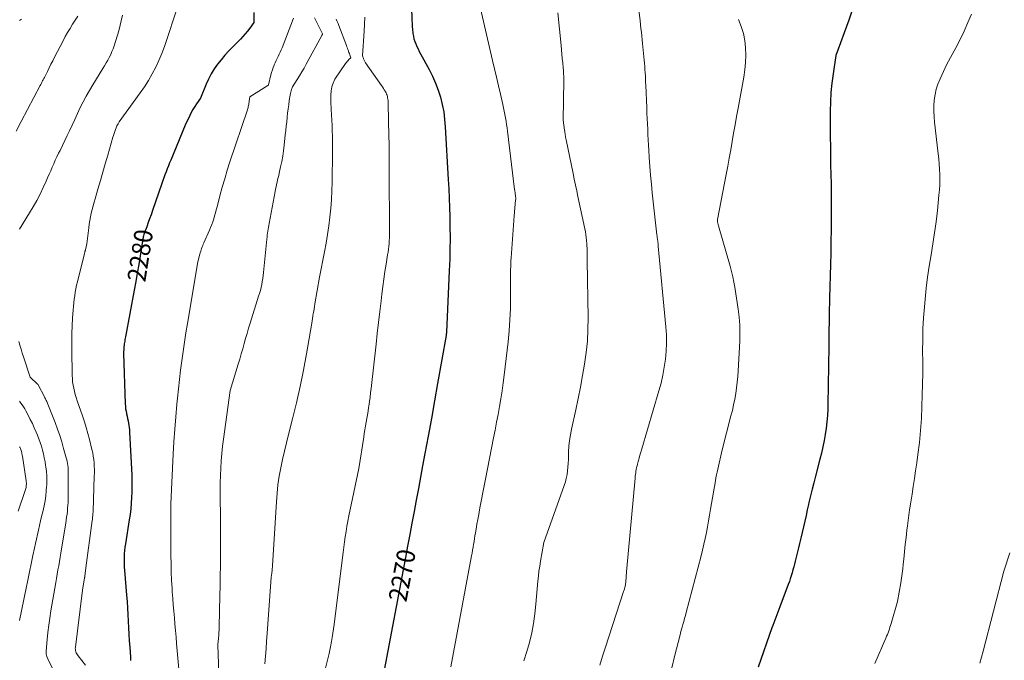
# Model space of a CAD drawing. Units: feet. Extents: x 1147749 to 1151672, y 7062567 to 7068870.
# Drawn here: x 1149685 to 1150221, y 7063871 to 7064219 of the extents above; entities that cross this region are included whole.
import ezdxf
from ezdxf.enums import TextEntityAlignment as Align

# ---------------------------------------------------------------- set-up
doc = ezdxf.new("R2010")
doc.units = ezdxf.units.FT
doc.header["$MEASUREMENT"] = 0
doc.layers.add('Level 44', color=7, linetype='Continuous', lineweight=0)
doc.layers.add('Level 45', color=7, linetype='Continuous', lineweight=0)
doc.styles.add('Style-ENGINEERING', font='ENGINEERING.shx')

msp = doc.modelspace()

# ---------------------------------------------------------------- linework, layer by layer
at = {"layer": 'Level 44', "color": 32, "linetype": 'Continuous', "lineweight": 30, "flags": 128}
for points, elevation in [([(1149812.44, 7064223.27), (1149812.46, 7064217.84), (1149810.22, 7064214.65), (1149809.05, 7064213.08), (1149807.84, 7064211.56), (1149806.55, 7064210.11), (1149805.21, 7064208.7), (1149801.05, 7064204.55), (1149798.86, 7064202.27), (1149796.74, 7064199.94), (1149794.72, 7064197.52), (1149792.76, 7064195.04), (1149790.96, 7064192.45), (1149789.31, 7064189.79), (1149787.87, 7064187), (1149786.57, 7064184.13), (1149783.51, 7064176.56), (1149781.36, 7064173.56), (1149780.33, 7064172.04), (1149779.36, 7064170.48), (1149778.48, 7064168.86), (1149777.66, 7064167.22), (1149775.17, 7064161.79), (1149767.28, 7064142.9), (1149766.63, 7064141.31), (1149765.99, 7064139.72), (1149765.36, 7064138.12), (1149764.74, 7064136.52), (1149764.14, 7064134.91), (1149763.55, 7064133.3), (1149762.97, 7064131.69), (1149762.4, 7064130.07), (1149757.33, 7064115.34), (1149756.57, 7064113.16), (1149755.81, 7064110.98), (1149755.03, 7064108.81), (1149754.24, 7064106.63), (1149753.06, 7064103.41), (1149752.87, 7064102.85), (1149752.68, 7064102.28), (1149752.51, 7064101.71), (1149752.35, 7064101.13), (1149752.21, 7064100.56), (1149752.08, 7064099.97), (1149751.97, 7064099.39), (1149751.87, 7064098.8), (1149750.61, 7064090.69), (1149749.87, 7064086.04), (1149749.1, 7064081.41), (1149748.28, 7064076.78), (1149747.44, 7064072.15), (1149742.65, 7064046.69), (1149742.51, 7064045.93), (1149742.38, 7064045.16), (1149742.24, 7064044.39), (1149742.12, 7064043.62), (1149742, 7064042.85), (1149741.9, 7064042.08), (1149741.81, 7064041.3), (1149741.74, 7064040.53), (1149741.51, 7064037.85), (1149742.53, 7064010.25), (1149742.62, 7064008.89), (1149742.75, 7064007.54), (1149742.96, 7064006.2), (1149743.22, 7064004.87), (1149743.26, 7064004.67), (1149743.53, 7064003.44), (1149743.79, 7064002.2), (1149744.05, 7064000.97), (1149744.3, 7063999.73), (1149744.52, 7063998.49), (1149744.71, 7063997.25), (1149744.83, 7063996), (1149744.92, 7063994.74), (1149746.04, 7063971.3), (1149746.14, 7063968.26), (1149746.18, 7063965.22), (1149746.12, 7063962.18), (1149745.99, 7063959.14), (1149745.78, 7063956.1), (1149745.5, 7063953.07), (1149745.13, 7063950.05), (1149744.7, 7063947.04), (1149742.61, 7063933.94), (1149742.36, 7063932.15), (1149742.15, 7063930.36), (1149742, 7063928.57), (1149741.9, 7063926.77), (1149741.86, 7063924.97), (1149741.87, 7063923.17), (1149741.95, 7063921.37), (1149742.07, 7063919.57), (1149743.26, 7063906.07), (1149743.54, 7063902.53), (1149743.8, 7063898.99), (1149744.01, 7063895.45), (1149744.19, 7063891.9), (1149744.36, 7063888.36), (1149744.54, 7063884.81), (1149744.74, 7063881.27), (1149744.96, 7063877.73), (1149745.32, 7063872.25), (1149745.44, 7063870.5)], 2280), ([(1149898.28, 7064226.49), (1149898.53, 7064218.95), (1149898.6, 7064217.26), (1149898.7, 7064215.57), (1149898.85, 7064213.88), (1149899.02, 7064212.2), (1149899.06, 7064211.81), (1149899.29, 7064210.34), (1149899.61, 7064208.89), (1149900.05, 7064207.47), (1149900.58, 7064206.08), (1149901.2, 7064204.71), (1149901.84, 7064203.36), (1149902.51, 7064202.03), (1149903.22, 7064200.7), (1149907.89, 7064192.2), (1149909.74, 7064188.55), (1149911.4, 7064184.82), (1149912.8, 7064180.99), (1149914.03, 7064177.09), (1149914.98, 7064173.1), (1149915.77, 7064169.1), (1149916.3, 7064165.04), (1149916.66, 7064160.96), (1149918.24, 7064132.35), (1149918.5, 7064127.29), (1149918.73, 7064122.22), (1149918.91, 7064117.15), (1149919.05, 7064112.08), (1149919.15, 7064108.38), (1149919.21, 7064105.16), (1149919.24, 7064101.94), (1149919.23, 7064098.72), (1149919.2, 7064095.51), (1149919.14, 7064092.29), (1149919.05, 7064089.07), (1149918.94, 7064085.86), (1149918.8, 7064082.64), (1149917.27, 7064049.21), (1149917.26, 7064049.09), (1149917.26, 7064048.96), (1149917.25, 7064048.84), (1149917.24, 7064048.71), (1149917.23, 7064048.58), (1149917.22, 7064048.46), (1149917.21, 7064048.33), (1149917.2, 7064048.21), (1149917.18, 7064048.08), (1149917.16, 7064047.89), (1149917.14, 7064047.7), (1149917.11, 7064047.51), (1149917.08, 7064047.32), (1149912.5, 7064021.33), (1149910.8, 7064011.77), (1149909.08, 7064002.21), (1149907.33, 7063992.66), (1149905.56, 7063983.12), (1149904.33, 7063976.53), (1149903.16, 7063970.28), (1149901.99, 7063964.03), (1149900.83, 7063957.78), (1149899.67, 7063951.53), (1149898.51, 7063945.27), (1149897.34, 7063939.02), (1149896.17, 7063932.77), (1149895, 7063926.52), (1149882.88, 7063862.26)], 2270), ([(1150137.67, 7064223.44), (1150136.24, 7064219.05), (1150129.21, 7064199.78), (1150127.61, 7064189.74), (1150126.94, 7064184.72), (1150126.43, 7064179.68), (1150126.16, 7064174.62), (1150126.06, 7064169.55), (1150126.11, 7064155.29), (1150126.15, 7064150.22), (1150126.21, 7064145.14), (1150126.31, 7064140.07), (1150126.44, 7064135), (1150126.55, 7064129.92), (1150126.63, 7064124.85), (1150126.65, 7064119.78), (1150126.64, 7064114.7), (1150126.64, 7064114.61), (1150126.59, 7064109.49), (1150126.53, 7064104.37), (1150126.46, 7064099.25), (1150126.39, 7064094.13), (1150126.36, 7064092.2), (1150126.24, 7064086.12), (1150126.11, 7064080.03), (1150125.94, 7064073.95), (1150125.76, 7064067.87), (1150125.7, 7064066.05), (1150125.54, 7064060.66), (1150125.41, 7064055.26), (1150125.32, 7064049.87), (1150125.27, 7064044.48), (1150125.23, 7064039.09), (1150125.17, 7064033.69), (1150125.09, 7064028.3), (1150124.99, 7064022.91), (1150124.69, 7064007.28), (1150124.55, 7064003.83), (1150124.3, 7064000.39), (1150123.9, 7063996.97), (1150123.39, 7063993.56), (1150122.77, 7063990.16), (1150122.08, 7063986.78), (1150121.3, 7063983.42), (1150120.47, 7063980.07), (1150118.01, 7063970.77), (1150117.09, 7063967.22), (1150116.2, 7063963.66), (1150115.35, 7063960.09), (1150114.52, 7063956.52), (1150114.29, 7063955.48), (1150113.6, 7063952.42), (1150112.9, 7063949.36), (1150112.21, 7063946.31), (1150111.5, 7063943.25), (1150110.79, 7063940.2), (1150110.08, 7063937.15), (1150109.35, 7063934.1), (1150108.61, 7063931.05), (1150107.04, 7063924.61), (1150106.64, 7063923), (1150106.23, 7063921.39), (1150105.79, 7063919.78), (1150105.35, 7063918.18), (1150104.87, 7063916.58), (1150104.37, 7063915), (1150103.83, 7063913.43), (1150103.25, 7063911.87), (1150098.58, 7063899.62), (1150098.04, 7063898.2), (1150097.49, 7063896.77), (1150096.94, 7063895.35), (1150096.4, 7063893.92), (1150095.86, 7063892.49), (1150095.32, 7063891.06), (1150094.8, 7063889.63), (1150094.29, 7063888.19), (1150086.82, 7063866.93)], 2260)]:
    msp.add_lwpolyline(points, dxfattribs=dict(at, elevation=elevation))
at = {"layer": 'Level 45', "color": 32, "linetype": 'Continuous', "lineweight": 0, "flags": 128}
for points, elevation in [([(1150020.97, 7064232.54), (1150022.66, 7064218.67), (1150023.1, 7064214.56), (1150023.32, 7064212.5), (1150023.53, 7064210.44), (1150023.74, 7064208.39), (1150023.95, 7064206.33), (1150024.88, 7064197.27), (1150025.04, 7064195.56), (1150025.18, 7064193.86), (1150025.3, 7064192.15), (1150025.4, 7064190.44), (1150025.49, 7064188.73), (1150025.57, 7064187.02), (1150025.65, 7064185.31), (1150025.72, 7064183.6), (1150026.23, 7064171.25), (1150026.35, 7064168.36), (1150026.48, 7064165.48), (1150026.62, 7064162.6), (1150026.76, 7064159.72), (1150026.91, 7064156.84), (1150027.07, 7064153.96), (1150027.23, 7064151.08), (1150027.4, 7064148.2), (1150027.64, 7064144.29), (1150027.96, 7064139.45), (1150028.34, 7064134.63), (1150028.78, 7064129.8), (1150029.27, 7064124.99), (1150031.76, 7064102.27), (1150031.8, 7064101.95), (1150031.84, 7064101.63), (1150031.88, 7064101.3), (1150031.92, 7064100.98), (1150031.97, 7064100.66), (1150032.01, 7064100.34), (1150032.06, 7064100.02), (1150032.1, 7064099.69), (1150032.21, 7064098.91), (1150032.3, 7064098.19), (1150032.39, 7064097.48), (1150032.46, 7064096.76), (1150032.53, 7064096.04), (1150036.65, 7064052.07), (1150036.92, 7064047.67), (1150037.01, 7064043.28), (1150036.82, 7064038.88), (1150036.45, 7064034.49), (1150035.82, 7064030.13), (1150035.05, 7064025.79), (1150034.05, 7064021.5), (1150032.91, 7064017.24), (1150023.53, 7063985.65), (1150023.04, 7063983.96), (1150022.55, 7063982.27), (1150022.08, 7063980.57), (1150021.61, 7063978.88), (1150021.19, 7063977.32), (1150020.96, 7063976.4), (1150020.75, 7063975.47), (1150020.57, 7063974.53), (1150020.4, 7063973.59), (1150020.26, 7063972.64), (1150020.14, 7063971.7), (1150020.03, 7063970.75), (1150019.93, 7063969.8), (1150015.31, 7063918.74), (1150014.84, 7063913.39), (1150014.79, 7063912.94), (1150014.74, 7063912.49), (1150014.68, 7063912.04), (1150014.61, 7063911.59), (1150014.52, 7063911.15), (1150014.43, 7063910.7), (1150014.32, 7063910.27), (1150014.2, 7063909.83), (1150014.19, 7063909.82), (1150014.06, 7063909.38), (1150013.92, 7063908.94), (1150013.78, 7063908.5), (1150013.64, 7063908.06), (1150003.73, 7063877.74), (1150002.22, 7063872.9), (1150000.81, 7063868.03)], 2264), ([(1149769.99, 7064223.3), (1149765.22, 7064208.5), (1149763.88, 7064204.64), (1149762.44, 7064200.83), (1149760.83, 7064197.08), (1149759.12, 7064193.37), (1149757.23, 7064189.76), (1149755.22, 7064186.21), (1149753.03, 7064182.78), (1149750.71, 7064179.42), (1149739.28, 7064163.75), (1149738.63, 7064162.65), (1149738.32, 7064162.09), (1149738.03, 7064161.53), (1149737.77, 7064160.95), (1149737.52, 7064160.36), (1149737.18, 7064159.48), (1149736.79, 7064158.44), (1149736.43, 7064157.39), (1149736.09, 7064156.34), (1149735.77, 7064155.28), (1149732.99, 7064145.48), (1149731.68, 7064140.88), (1149730.36, 7064136.29), (1149729.02, 7064131.71), (1149727.67, 7064127.13), (1149726.1, 7064121.85), (1149725.54, 7064119.91), (1149725.01, 7064117.95), (1149724.51, 7064115.99), (1149724.03, 7064114.02), (1149723.61, 7064112.05), (1149723.22, 7064110.06), (1149722.9, 7064108.07), (1149722.63, 7064106.06), (1149721.56, 7064097.32), (1149720.88, 7064094.11), (1149720.82, 7064093.84), (1149720.76, 7064093.57), (1149720.69, 7064093.3), (1149720.62, 7064093.04), (1149720.55, 7064092.78), (1149720.48, 7064092.51), (1149720.41, 7064092.24), (1149720.34, 7064091.98), (1149716.48, 7064076.64), (1149716.04, 7064074.75), (1149715.64, 7064072.86), (1149715.3, 7064070.95), (1149715.01, 7064069.04), (1149714.76, 7064067.12), (1149714.54, 7064065.19), (1149714.36, 7064063.26), (1149714.21, 7064061.33), (1149713.9, 7064056.82), (1149713.66, 7064052.63), (1149713.5, 7064048.43), (1149713.44, 7064044.24), (1149713.45, 7064040.04), (1149713.68, 7064025.65), (1149713.76, 7064023.9), (1149713.91, 7064022.14), (1149714.16, 7064020.4), (1149714.48, 7064018.67), (1149714.88, 7064016.95), (1149715.32, 7064015.25), (1149715.83, 7064013.56), (1149716.37, 7064011.88), (1149719.2, 7064003.68), (1149720.27, 7064000.47), (1149721.28, 7063997.23), (1149722.2, 7063993.98), (1149723.07, 7063990.7), (1149724.42, 7063985.28), (1149724.82, 7063983.51), (1149725.15, 7063981.72), (1149725.39, 7063979.92), (1149725.56, 7063978.11), (1149725.66, 7063976.29), (1149725.72, 7063974.47), (1149725.72, 7063972.65), (1149725.69, 7063970.83), (1149725.03, 7063951.79), (1149725, 7063951.15), (1149724.97, 7063950.51), (1149724.92, 7063949.87), (1149724.87, 7063949.24), (1149724.8, 7063948.6), (1149724.73, 7063947.96), (1149724.65, 7063947.32), (1149724.57, 7063946.69), (1149721.07, 7063920.91), (1149720.57, 7063916.47), (1149720.57, 7063916.45), (1149720.57, 7063916.43), (1149720.56, 7063916.41), (1149720.56, 7063916.38), (1149720.55, 7063916.29), (1149720.54, 7063916.27), (1149720.54, 7063916.24), (1149720.54, 7063916.22), (1149720.53, 7063916.2), (1149720.49, 7063915.97), (1149720.47, 7063915.83), (1149720.44, 7063915.69), (1149720.42, 7063915.56), (1149720.4, 7063915.42), (1149719.3, 7063908.85), (1149715.39, 7063877.78), (1149715.36, 7063877.14), (1149715.38, 7063876.5), (1149715.49, 7063875.88), (1149715.66, 7063875.26), (1149715.9, 7063874.67), (1149716.18, 7063874.09), (1149716.52, 7063873.55), (1149716.9, 7063873.03), (1149720.98, 7063867.97)], 2282), ([(1149935.82, 7064225.36), (1149942.38, 7064197.11), (1149943.44, 7064192.52), (1149944.51, 7064187.93), (1149945.58, 7064183.34), (1149946.65, 7064178.75), (1149947.95, 7064173.15), (1149948.35, 7064171.36), (1149948.74, 7064169.55), (1149949.09, 7064167.74), (1149949.42, 7064165.93), (1149949.72, 7064164.11), (1149950.01, 7064162.29), (1149950.26, 7064160.47), (1149950.5, 7064158.64), (1149954.37, 7064126.84), (1149954.43, 7064126.34), (1149954.5, 7064125.84), (1149954.58, 7064125.34), (1149954.66, 7064124.85), (1149954.67, 7064124.78), (1149954.75, 7064124.32), (1149954.81, 7064123.85), (1149954.87, 7064123.39), (1149954.92, 7064122.92), (1149954.95, 7064122.45), (1149954.97, 7064121.98), (1149954.95, 7064121.52), (1149954.92, 7064121.05), (1149954.08, 7064112.53), (1149952.44, 7064089.59), (1149952.35, 7064088.03), (1149952.27, 7064086.47), (1149952.23, 7064084.91), (1149952.21, 7064083.35), (1149952.2, 7064081.79), (1149952.2, 7064080.23), (1149952.19, 7064078.67), (1149952.19, 7064077.1), (1149952.18, 7064068.08), (1149952.07, 7064062.02), (1149951.82, 7064055.96), (1149951.37, 7064049.92), (1149950.77, 7064043.88), (1149948.68, 7064025.84), (1149948.14, 7064021.54), (1149947.54, 7064017.25), (1149946.86, 7064012.97), (1149946.13, 7064008.7), (1149945.35, 7064004.44), (1149944.55, 7064000.17), (1149943.74, 7063995.92), (1149942.91, 7063991.66), (1149938.51, 7063969.15), (1149937.8, 7063965.5), (1149937.09, 7063961.86), (1149936.4, 7063958.21), (1149935.7, 7063954.56), (1149935.31, 7063952.48), (1149934.83, 7063949.87), (1149934.35, 7063947.26), (1149933.88, 7063944.65), (1149933.42, 7063942.04), (1149933.05, 7063939.93), (1149932.79, 7063938.37), (1149932.53, 7063936.81), (1149932.28, 7063935.24), (1149932.03, 7063933.68), (1149931.79, 7063932.11), (1149931.53, 7063930.55), (1149931.25, 7063928.99), (1149930.97, 7063927.43), (1149919.6, 7063867.13)], 2268), ([(1149977.79, 7064223.03), (1149979.62, 7064205.24), (1149979.85, 7064202.9), (1149980.08, 7064200.55), (1149980.31, 7064198.2), (1149980.53, 7064195.85), (1149980.81, 7064192.82), (1149980.88, 7064191.99), (1149980.95, 7064191.15), (1149981, 7064190.32), (1149981.05, 7064189.48), (1149981.08, 7064188.64), (1149981.11, 7064187.81), (1149981.11, 7064186.97), (1149981.11, 7064186.13), (1149980.87, 7064164.52), (1149981.54, 7064159.21), (1149981.63, 7064158.55), (1149981.72, 7064157.89), (1149981.81, 7064157.24), (1149981.91, 7064156.58), (1149982.02, 7064155.92), (1149982.13, 7064155.27), (1149982.26, 7064154.62), (1149982.38, 7064153.97), (1149986.19, 7064135.54), (1149986.84, 7064132.41), (1149987.49, 7064129.27), (1149988.15, 7064126.14), (1149988.81, 7064123.01), (1149992.55, 7064105.38), (1149992.84, 7064103.87), (1149993.1, 7064102.34), (1149993.31, 7064100.81), (1149993.48, 7064099.28), (1149993.52, 7064098.88), (1149993.63, 7064097.54), (1149993.72, 7064096.2), (1149993.78, 7064094.86), (1149993.82, 7064093.52), (1149993.84, 7064092.17), (1149993.86, 7064090.83), (1149993.88, 7064089.49), (1149993.9, 7064088.14), (1149994.36, 7064057.03), (1149994.27, 7064050.69), (1149993.96, 7064044.37), (1149993.31, 7064038.08), (1149992.43, 7064031.81), (1149991.33, 7064025.55), (1149990.16, 7064019.31), (1149988.91, 7064013.09), (1149987.59, 7064006.88), (1149985.27, 7063996.37), (1149984.69, 7063993.31), (1149984.22, 7063990.23), (1149983.93, 7063987.14), (1149983.75, 7063984.03), (1149983.69, 7063981.91), (1149983.61, 7063979.85), (1149983.5, 7063977.79), (1149983.34, 7063975.74), (1149983.15, 7063973.68), (1149982.87, 7063971.65), (1149982.49, 7063969.63), (1149981.96, 7063967.65), (1149981.34, 7063965.69), (1149970.24, 7063934.75), (1149968.45, 7063924.56), (1149968.01, 7063921.87), (1149967.62, 7063919.18), (1149967.3, 7063916.47), (1149967.04, 7063913.76), (1149965.95, 7063901.11), (1149965.38, 7063895.88), (1149964.64, 7063890.67), (1149963.65, 7063885.51), (1149962.5, 7063880.37), (1149961.07, 7063875.31), (1149959.43, 7063870.32)], 2266), ([(1149716.73, 7064221.13), (1149713.9, 7064216.77), (1149712.52, 7064214.57), (1149711.18, 7064212.34), (1149709.91, 7064210.08), (1149708.68, 7064207.79), (1149704.09, 7064198.9), (1149703.1, 7064196.96), (1149702.11, 7064195.03), (1149701.14, 7064193.08), (1149700.17, 7064191.14), (1149698.87, 7064188.52), (1149698.55, 7064187.88), (1149698.23, 7064187.24), (1149697.9, 7064186.61), (1149697.57, 7064185.98), (1149697.23, 7064185.35), (1149696.9, 7064184.72), (1149696.56, 7064184.09), (1149696.23, 7064183.46), (1149685.88, 7064163.91), (1149683.13, 7064158.58)], 2286), ([(1149741.12, 7064221.67), (1149739.11, 7064213.27), (1149736.51, 7064205.14), (1149735.94, 7064203.51), (1149735.31, 7064201.9), (1149734.6, 7064200.33), (1149733.84, 7064198.78), (1149733.01, 7064197.26), (1149732.17, 7064195.75), (1149731.29, 7064194.26), (1149730.39, 7064192.78), (1149724.85, 7064183.86), (1149723.04, 7064180.82), (1149721.29, 7064177.74), (1149719.65, 7064174.61), (1149718.08, 7064171.43), (1149715.05, 7064165.03), (1149712.18, 7064158.85), (1149710.92, 7064156.17), (1149709.65, 7064153.49), (1149708.35, 7064150.82), (1149707.05, 7064148.16), (1149706.27, 7064146.6), (1149705.36, 7064144.72), (1149704.47, 7064142.83), (1149703.62, 7064140.92), (1149702.79, 7064138.99), (1149701.97, 7064137.07), (1149701.14, 7064135.15), (1149700.3, 7064133.23), (1149699.44, 7064131.33), (1149697.9, 7064127.95), (1149696.19, 7064124.39), (1149694.4, 7064120.89), (1149692.46, 7064117.46), (1149690.43, 7064114.07), (1149684.93, 7064105.32)], 2284), ([(1149686.05, 7064219.6), (1149685.07, 7064218.82)], 2288), ([(1149834.15, 7064220.09), (1149827.88, 7064203.99), (1149827.4, 7064202.81), (1149826.89, 7064201.63), (1149826.35, 7064200.47), (1149825.79, 7064199.32), (1149825.22, 7064198.18), (1149824.67, 7064197.02), (1149824.14, 7064195.86), (1149823.62, 7064194.68), (1149823.54, 7064194.49), (1149823.03, 7064193.21), (1149822.56, 7064191.91), (1149822.15, 7064190.6), (1149821.79, 7064189.26), (1149820.44, 7064183.86), (1149820.4, 7064183.74), (1149820.34, 7064183.64), (1149820.26, 7064183.55), (1149820.16, 7064183.47), (1149810.35, 7064177.26), (1149810.02, 7064174.98), (1149809.93, 7064174.38), (1149809.83, 7064173.79), (1149809.72, 7064173.2), (1149809.6, 7064172.61), (1149809.47, 7064172.02), (1149809.32, 7064171.43), (1149809.15, 7064170.86), (1149808.97, 7064170.28), (1149799.51, 7064141.88), (1149798.03, 7064137.3), (1149796.62, 7064132.7), (1149795.31, 7064128.07), (1149794.05, 7064123.43), (1149792.48, 7064117.35), (1149792.05, 7064115.73), (1149791.61, 7064114.12), (1149791.14, 7064112.52), (1149790.66, 7064110.92), (1149790.14, 7064109.33), (1149789.58, 7064107.76), (1149788.97, 7064106.2), (1149788.32, 7064104.66), (1149785.32, 7064097.9), (1149784.99, 7064097.14), (1149784.68, 7064096.38), (1149784.38, 7064095.61), (1149784.1, 7064094.83), (1149783.84, 7064094.05), (1149783.59, 7064093.26), (1149783.35, 7064092.47), (1149783.14, 7064091.67), (1149782.04, 7064087.49), (1149776.37, 7064053.96), (1149775.55, 7064048.9), (1149774.75, 7064043.83), (1149774.01, 7064038.76), (1149773.3, 7064033.68), (1149772.65, 7064028.59), (1149772.04, 7064023.5), (1149771.48, 7064018.4), (1149770.95, 7064013.3), (1149770.62, 7064009.93), (1149770.01, 7064003.14), (1149769.47, 7063996.34), (1149769.03, 7063989.53), (1149768.65, 7063982.72), (1149767.37, 7063955.73), (1149767.4, 7063927.61), (1149767.45, 7063923.13), (1149767.56, 7063918.66), (1149767.76, 7063914.2), (1149768.01, 7063909.73), (1149768.14, 7063907.83), (1149768.39, 7063904.32), (1149768.66, 7063900.8), (1149768.94, 7063897.29), (1149769.25, 7063893.78), (1149769.56, 7063890.27), (1149769.87, 7063886.77), (1149770.18, 7063883.26), (1149770.49, 7063879.75), (1149772.4, 7063857.8)], 2278), ([(1149845.54, 7064220.24), (1149847, 7064217.36), (1149849.92, 7064211.61), (1149849.78, 7064211.29), (1149849.7, 7064211.13), (1149849.63, 7064210.97), (1149849.55, 7064210.81), (1149849.47, 7064210.65), (1149841.03, 7064195.01), (1149839.86, 7064192.91), (1149838.66, 7064190.83), (1149837.4, 7064188.79), (1149836.11, 7064186.77), (1149833.48, 7064182.75), (1149832.98, 7064181.28), (1149832.76, 7064180.54), (1149832.55, 7064179.8), (1149832.39, 7064179.04), (1149832.25, 7064178.28), (1149831.78, 7064175.28), (1149831.44, 7064173.02), (1149831.13, 7064170.75), (1149830.86, 7064168.48), (1149830.6, 7064166.2), (1149830.59, 7064166.06), (1149830.35, 7064163.72), (1149830.1, 7064161.37), (1149829.86, 7064159.03), (1149829.61, 7064156.68), (1149828.99, 7064150.92), (1149828.62, 7064147.95), (1149828.19, 7064145), (1149827.65, 7064142.07), (1149827.05, 7064139.14), (1149826.31, 7064135.81), (1149826.02, 7064134.56), (1149825.74, 7064133.31), (1149825.45, 7064132.07), (1149825.15, 7064130.82), (1149824.86, 7064129.57), (1149824.59, 7064128.32), (1149824.34, 7064127.06), (1149824.1, 7064125.81), (1149820.91, 7064108.41), (1149820.71, 7064107.35), (1149820.52, 7064106.28), (1149820.33, 7064105.22), (1149820.15, 7064104.15), (1149819.97, 7064103.09), (1149819.82, 7064102.02), (1149819.68, 7064100.94), (1149819.56, 7064099.87), (1149817.77, 7064081.77), (1149817.58, 7064080.12), (1149817.36, 7064078.47), (1149817.08, 7064076.82), (1149816.78, 7064075.19), (1149816.42, 7064073.56), (1149816.03, 7064071.94), (1149815.59, 7064070.33), (1149815.11, 7064068.73), (1149810.52, 7064054.11), (1149809.67, 7064051.34), (1149808.83, 7064048.55), (1149808.02, 7064045.76), (1149807.24, 7064042.97), (1149806.45, 7064040.17), (1149805.66, 7064037.37), (1149804.84, 7064034.59), (1149804.01, 7064031.8), (1149799.64, 7064017.41), (1149795.95, 7063991.03), (1149795.45, 7063987.07), (1149795.02, 7063983.1), (1149794.7, 7063979.13), (1149794.45, 7063975.15), (1149794.28, 7063971.16), (1149794.17, 7063967.17), (1149794.14, 7063963.18), (1149794.15, 7063959.19), (1149794.27, 7063948.95), (1149794.32, 7063943.56), (1149794.35, 7063938.16), (1149794.35, 7063932.76), (1149794.33, 7063927.37), (1149794.28, 7063921.97), (1149794.21, 7063916.57), (1149794.11, 7063911.18), (1149794, 7063905.78), (1149793.6, 7063888.76), (1149793.57, 7063887.8), (1149793.54, 7063886.85), (1149793.5, 7063885.89), (1149793.45, 7063884.93), (1149793.38, 7063883.98), (1149793.31, 7063883.02), (1149793.23, 7063882.06), (1149793.14, 7063881.11), (1149792.91, 7063878.84), (1149793.78, 7063853.56)], 2276), ([(1149857.36, 7064219.5), (1149857.84, 7064218.39), (1149858.3, 7064217.26), (1149858.74, 7064216.13), (1149862.9, 7064205.22), (1149863.17, 7064204.49), (1149863.44, 7064203.75), (1149863.7, 7064203.02), (1149863.95, 7064202.28), (1149864.07, 7064201.93), (1149864.26, 7064201.37), (1149864.46, 7064200.8), (1149864.66, 7064200.25), (1149864.86, 7064199.69), (1149865.27, 7064198.57), (1149864.25, 7064197.57), (1149863.76, 7064197.06), (1149863.28, 7064196.53), (1149862.84, 7064195.97), (1149862.42, 7064195.4), (1149856.54, 7064186.89), (1149855.7, 7064184.81), (1149855.32, 7064183.76), (1149855, 7064182.69), (1149854.76, 7064181.6), (1149854.59, 7064180.5), (1149854.54, 7064180.07), (1149854.41, 7064178.73), (1149854.34, 7064177.4), (1149854.33, 7064176.07), (1149854.38, 7064174.73), (1149854.63, 7064170.47), (1149854.79, 7064167.57), (1149854.94, 7064164.66), (1149855.07, 7064161.75), (1149855.19, 7064158.84), (1149855.29, 7064155.93), (1149855.34, 7064153.02), (1149855.36, 7064150.11), (1149855.34, 7064147.2), (1149855.1, 7064130.92), (1149854.95, 7064126.14), (1149854.71, 7064121.38), (1149854.33, 7064116.62), (1149853.85, 7064111.87), (1149853.24, 7064107.13), (1149852.57, 7064102.4), (1149851.78, 7064097.69), (1149850.92, 7064092.99), (1149848.23, 7064079.16), (1149845.73, 7064064.57), (1149845.51, 7064063.25), (1149845.28, 7064061.94), (1149845.06, 7064060.62), (1149844.84, 7064059.31), (1149844.63, 7064057.99), (1149844.41, 7064056.68), (1149844.18, 7064055.36), (1149843.96, 7064054.05), (1149841.16, 7064037.4), (1149839.53, 7064028.49), (1149837.75, 7064019.62), (1149835.73, 7064010.79), (1149833.55, 7064002), (1149831.32, 7063993.49), (1149830.18, 7063988.97), (1149829.09, 7063984.44), (1149828.08, 7063979.89), (1149827.13, 7063975.33), (1149826.32, 7063970.74), (1149825.63, 7063966.14), (1149825.13, 7063961.52), (1149824.75, 7063956.88), (1149822.66, 7063922.29), (1149822.62, 7063921.74), (1149822.58, 7063921.2), (1149822.54, 7063920.66), (1149822.49, 7063920.12), (1149822.44, 7063919.59), (1149822.37, 7063919.05), (1149822.3, 7063918.51), (1149822.22, 7063917.98), (1149821.88, 7063915.82), (1149819.76, 7063885.19), (1149819.46, 7063881.06), (1149819.14, 7063876.93), (1149818.79, 7063872.8), (1149818.43, 7063868.68)], 2274), ([(1149872.83, 7064220.58), (1149872.71, 7064216.85), (1149872.52, 7064213.13), (1149871.66, 7064199.57), (1149872.08, 7064198.24), (1149872.1, 7064198.16), (1149872.13, 7064198.09), (1149872.16, 7064198.01), (1149872.19, 7064197.93), (1149872.46, 7064197.29), (1149872.64, 7064196.9), (1149872.83, 7064196.52), (1149873.05, 7064196.16), (1149873.28, 7064195.8), (1149881.95, 7064183.41), (1149882.45, 7064182.67), (1149882.95, 7064181.92), (1149883.42, 7064181.16), (1149883.88, 7064180.39), (1149884.08, 7064180.05), (1149884.41, 7064179.43), (1149884.7, 7064178.8), (1149884.94, 7064178.14), (1149885.14, 7064177.47), (1149885.29, 7064176.78), (1149885.4, 7064176.09), (1149885.48, 7064175.39), (1149885.52, 7064174.69), (1149885.79, 7064163.34), (1149885.92, 7064156.96), (1149886.04, 7064150.58), (1149886.11, 7064144.2), (1149886.17, 7064137.82), (1149886.35, 7064103.71), (1149886.34, 7064102.14), (1149886.3, 7064100.57), (1149886.2, 7064099.01), (1149886.08, 7064097.44), (1149885.92, 7064095.88), (1149885.74, 7064094.32), (1149885.52, 7064092.77), (1149885.28, 7064091.22), (1149884.45, 7064086.21), (1149883.8, 7064082.15), (1149883.19, 7064078.09), (1149882.64, 7064074.02), (1149882.12, 7064069.95), (1149881.68, 7064066.29), (1149880.98, 7064060.38), (1149880.29, 7064054.47), (1149879.62, 7064048.55), (1149878.96, 7064042.64), (1149876.31, 7064018.62), (1149876.03, 7064016.21), (1149875.73, 7064013.8), (1149875.4, 7064011.4), (1149875.04, 7064009), (1149874.93, 7064008.25), (1149874.61, 7064006.23), (1149874.28, 7064004.2), (1149873.94, 7064002.18), (1149873.6, 7064000.16), (1149873.25, 7063998.14), (1149872.9, 7063996.12), (1149872.57, 7063994.09), (1149872.25, 7063992.07), (1149869.55, 7063974.93), (1149864.19, 7063949.19), (1149863.63, 7063946.37), (1149863.11, 7063943.54), (1149862.64, 7063940.71), (1149862.2, 7063937.87), (1149861.8, 7063935.02), (1149861.41, 7063932.18), (1149861.04, 7063929.33), (1149860.68, 7063926.48), (1149856.15, 7063890.04), (1149855.84, 7063887.72), (1149855.5, 7063885.4), (1149855.12, 7063883.09), (1149854.71, 7063880.79), (1149854.19, 7063878.01), (1149854.01, 7063877.1), (1149853.82, 7063876.19), (1149853.62, 7063875.29), (1149853.4, 7063874.38), (1149845.17, 7063840.84)], 2272), ([(1150076.16, 7064219.32), (1150077.65, 7064215.62), (1150078.85, 7064211.83), (1150079.6, 7064207.93), (1150080.05, 7064203.96), (1150080.13, 7064199.94), (1150080.01, 7064195.93), (1150079.62, 7064191.94), (1150079.03, 7064187.96), (1150075.92, 7064171.06), (1150075.1, 7064166.55), (1150074.29, 7064162.04), (1150073.49, 7064157.53), (1150072.71, 7064153.02), (1150071.92, 7064148.5), (1150071.12, 7064143.99), (1150070.28, 7064139.49), (1150069.43, 7064134.99), (1150064.75, 7064110.59), (1150064.78, 7064109.61), (1150064.78, 7064109.51), (1150064.79, 7064109.42), (1150064.8, 7064109.32), (1150064.82, 7064109.22), (1150065.27, 7064107), (1150071.68, 7064085.07), (1150072.44, 7064082.24), (1150073.13, 7064079.39), (1150073.71, 7064076.51), (1150074.21, 7064073.61), (1150076.01, 7064061.81), (1150076.54, 7064057.44), (1150076.89, 7064053.06), (1150076.97, 7064048.67), (1150076.87, 7064044.27), (1150076, 7064028.08), (1150075.79, 7064024.99), (1150075.5, 7064021.9), (1150075.12, 7064018.82), (1150074.67, 7064015.75), (1150074.12, 7064012.7), (1150073.52, 7064009.66), (1150072.83, 7064006.63), (1150072.09, 7064003.62), (1150067.28, 7063985.23), (1150064.89, 7063974.7), (1150064.53, 7063973.09), (1150064.2, 7063971.47), (1150063.89, 7063969.85), (1150063.6, 7063968.23), (1150060.99, 7063952.87), (1150060.44, 7063949.67), (1150059.87, 7063946.48), (1150059.29, 7063943.28), (1150058.69, 7063940.09), (1150058.05, 7063936.91), (1150057.37, 7063933.74), (1150056.62, 7063930.58), (1150055.82, 7063927.43), (1150047.68, 7063896.56), (1150047.25, 7063894.95), (1150046.82, 7063893.35), (1150046.37, 7063891.76), (1150045.91, 7063890.16), (1150045.46, 7063888.56), (1150045.02, 7063886.96), (1150044.6, 7063885.36), (1150044.18, 7063883.75), (1150041.55, 7063873.33), (1150039.87, 7063866.5)], 2262), ([(1150202.96, 7064222.36), (1150201.01, 7064217.68), (1150198.96, 7064213.05), (1150196.74, 7064208.5), (1150194.42, 7064204), (1150189.6, 7064195.07), (1150185.82, 7064187.03), (1150184.68, 7064184.25), (1150183.75, 7064181.41), (1150183.12, 7064178.49), (1150182.69, 7064175.51), (1150182.51, 7064172.49), (1150182.45, 7064169.47), (1150182.58, 7064166.46), (1150182.83, 7064163.45), (1150184.79, 7064146.26), (1150185.08, 7064143.47), (1150185.32, 7064140.67), (1150185.5, 7064137.87), (1150185.63, 7064135.06), (1150185.68, 7064132.26), (1150185.64, 7064129.46), (1150185.49, 7064126.66), (1150185.25, 7064123.86), (1150184.35, 7064115.34), (1150183.65, 7064109.29), (1150182.86, 7064103.25), (1150181.95, 7064097.23), (1150180.95, 7064091.22), (1150179.96, 7064085.21), (1150179.08, 7064079.18), (1150178.34, 7064073.14), (1150177.7, 7064067.08), (1150177.32, 7064063.05), (1150176.86, 7064057.03), (1150176.52, 7064051.02), (1150176.37, 7064044.99), (1150176.35, 7064038.96), (1150176.39, 7064032.93), (1150176.38, 7064026.89), (1150176.28, 7064020.86), (1150176.14, 7064014.83), (1150175.96, 7064008.81), (1150175.66, 7064002.22), (1150175.21, 7063995.65), (1150174.56, 7063989.1), (1150173.76, 7063982.56), (1150173.14, 7063978.06), (1150172.53, 7063973.78), (1150171.9, 7063969.5), (1150171.24, 7063965.23), (1150170.57, 7063960.96), (1150169.9, 7063956.69), (1150169.26, 7063952.41), (1150168.68, 7063948.13), (1150168.13, 7063943.84), (1150167.83, 7063941.4), (1150167.35, 7063937.47), (1150166.9, 7063933.55), (1150166.47, 7063929.62), (1150166.05, 7063925.69), (1150165.78, 7063923.01), (1150165.49, 7063920.42), (1150165.17, 7063917.83), (1150164.8, 7063915.25), (1150164.4, 7063912.68), (1150162.76, 7063902.63), (1150159.21, 7063890.63), (1150158.9, 7063889.62), (1150158.59, 7063888.62), (1150158.25, 7063887.62), (1150157.91, 7063886.63), (1150157.55, 7063885.64), (1150157.17, 7063884.66), (1150156.78, 7063883.68), (1150156.38, 7063882.71), (1150150.39, 7063868.78)], 2258), ([(1149684.68, 7064044.21), (1149685.24, 7064042.08), (1149685.83, 7064039.95), (1149686.47, 7064037.85), (1149687.15, 7064035.75), (1149690.81, 7064024.77), (1149694.83, 7064020.99), (1149694.87, 7064020.94), (1149694.92, 7064020.9), (1149694.96, 7064020.85), (1149695, 7064020.8), (1149695.04, 7064020.74), (1149695.07, 7064020.69), (1149695.1, 7064020.63), (1149695.13, 7064020.58), (1149698.58, 7064013.97), (1149698.83, 7064013.49), (1149699.07, 7064013), (1149699.32, 7064012.51), (1149699.55, 7064012.01), (1149699.78, 7064011.52), (1149700, 7064011.02), (1149700.22, 7064010.51), (1149700.42, 7064010.01), (1149704.33, 7063999.95), (1149705.63, 7063996.47), (1149706.85, 7063992.98), (1149707.97, 7063989.44), (1149709.02, 7063985.88), (1149710.45, 7063980.75), (1149710.71, 7063979.73), (1149710.94, 7063978.72), (1149711.13, 7063977.69), (1149711.29, 7063976.66), (1149711.4, 7063975.62), (1149711.49, 7063974.58), (1149711.53, 7063973.54), (1149711.55, 7063972.5), (1149711.43, 7063958.2), (1149711.39, 7063956.57), (1149711.32, 7063954.95), (1149711.19, 7063953.34), (1149711.04, 7063951.72), (1149710.84, 7063950.11), (1149710.63, 7063948.5), (1149710.4, 7063946.89), (1149710.15, 7063945.29), (1149707.85, 7063931.29), (1149707.48, 7063928.99), (1149707.09, 7063926.69), (1149706.71, 7063924.39), (1149706.31, 7063922.09), (1149705.92, 7063919.78), (1149705.53, 7063917.48), (1149705.13, 7063915.18), (1149704.74, 7063912.88), (1149702.09, 7063897.44), (1149701.48, 7063893.57), (1149700.92, 7063889.7), (1149700.46, 7063885.82), (1149700.06, 7063881.93), (1149699.49, 7063875.62), (1149699.47, 7063874.88), (1149699.52, 7063874.15), (1149699.67, 7063873.44), (1149699.89, 7063872.73), (1149700.42, 7063871.33), (1149705.47, 7063860.86)], 2284), ([(1149684.91, 7064011.6), (1149685.68, 7064010.62), (1149686.43, 7064009.6), (1149687.16, 7064008.55), (1149687.82, 7064007.46), (1149688.45, 7064006.35), (1149689.67, 7064004.05), (1149690.85, 7064001.75), (1149691.98, 7063999.44), (1149693.05, 7063997.09), (1149694.08, 7063994.73), (1149694.71, 7063993.21), (1149695.51, 7063991.2), (1149696.24, 7063989.17), (1149696.9, 7063987.11), (1149697.49, 7063985.04), (1149698.01, 7063982.94), (1149698.48, 7063980.83), (1149698.87, 7063978.71), (1149699.21, 7063976.57), (1149699.31, 7063975.82), (1149699.6, 7063973.3), (1149699.79, 7063970.78), (1149699.83, 7063968.25), (1149699.79, 7063965.71), (1149699.77, 7063965.4), (1149699.58, 7063962.71), (1149699.29, 7063960.04), (1149698.87, 7063957.38), (1149698.35, 7063954.74), (1149697.6, 7063951.4), (1149697.04, 7063948.92), (1149696.47, 7063946.45), (1149695.89, 7063943.98), (1149695.31, 7063941.51), (1149694.72, 7063939.04), (1149694.16, 7063936.57), (1149693.61, 7063934.09), (1149693.08, 7063931.61), (1149692.26, 7063927.65), (1149691.33, 7063923.19), (1149690.41, 7063918.73), (1149689.5, 7063914.27), (1149688.6, 7063909.8), (1149685.05, 7063892.22)], 2286), ([(1149685.08, 7063986.87), (1149685.22, 7063986.55), (1149685.46, 7063985.97), (1149685.69, 7063985.39), (1149685.88, 7063984.79), (1149686.05, 7063984.18), (1149686.19, 7063983.57), (1149686.33, 7063982.95), (1149686.44, 7063982.33), (1149686.55, 7063981.71), (1149688.61, 7063968.31), (1149688.68, 7063967.7), (1149688.72, 7063967.1), (1149688.73, 7063966.49), (1149688.7, 7063965.88), (1149688.63, 7063965.27), (1149688.54, 7063964.67), (1149688.39, 7063964.08), (1149688.22, 7063963.49), (1149684.23, 7063951.8)], 2288), ([(1150223.83, 7063929.18), (1150220.61, 7063919.19), (1150209.36, 7063875.66), (1150208.42, 7063872.32), (1150207.39, 7063869)], 2256)]:
    msp.add_lwpolyline(points, dxfattribs=dict(at, elevation=elevation))

# ---------------------------------------------------------------- texts
at = {"layer": 'Level 44', "color": 32, "linetype": 'Continuous', "lineweight": 13, "style": 'Style-ENGINEERING', "width": 0.94}
for s, rotation, p in [(' 2280 ', 81.1839, (1149750.65, 7064090.95, 2280)), (' 2270 ', 79.3236, (1149893.17, 7063916.83, 2270))]:
    msp.add_text(s, height=10, rotation=rotation, dxfattribs=at).set_placement(p, align=Align.MIDDLE_CENTER)

doc.saveas('drawing.dxf')
